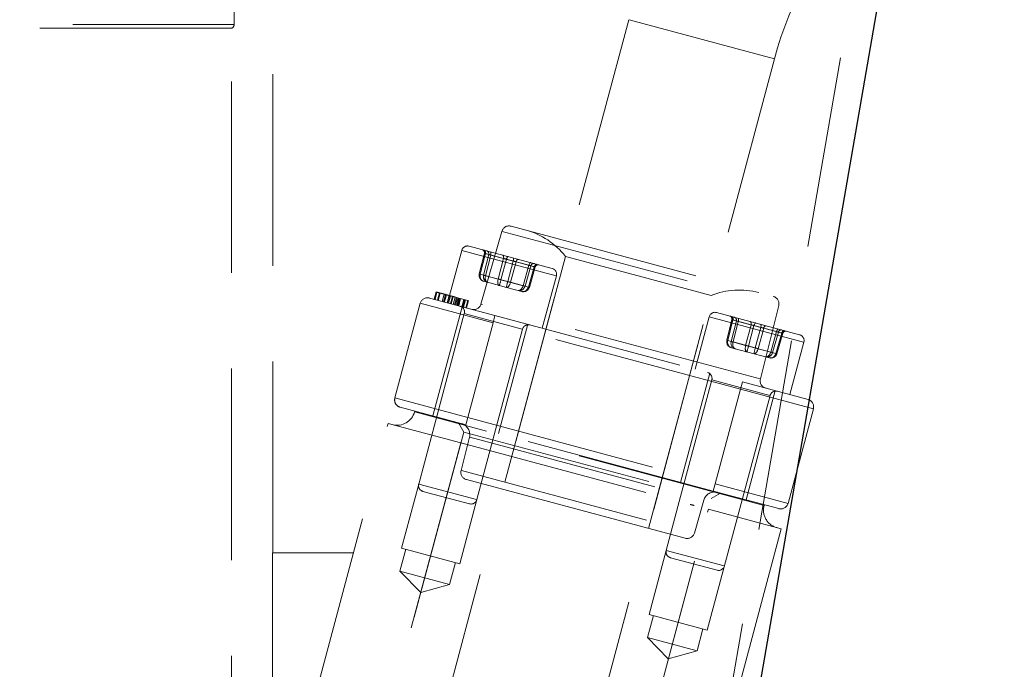
# Model space of a CAD drawing. Units: millimetres. Extents: x 80 to 8320, y 80 to 5860.
# Drawn here: x 5043 to 5174, y 1679 to 1765 of the extents above; entities that cross this region are included whole.
import ezdxf

# ---------------------------------------------------------------- set-up
doc = ezdxf.new("R2010")
doc.units = ezdxf.units.MM
doc.header["$LTSCALE"] = 20
doc.linetypes.add('SLD-Dashed', pattern=[1.905, 1.27, -0.635])
doc.linetypes.add('SLD-Solid', pattern=[0])

msp = doc.modelspace()

# ---------------------------------------------------------------- linework, layer by layer
at = {"color": 7, "linetype": 'SLD-Dashed', "lineweight": 18}
for p, q in [((5076.99, 1694.14), (5076.99, 1819.99)), ((5071.84, 1764.22), (5071.84, 1800.75)), ((5158.78, 1797.36), (5087.99, 1388.24)), ((5124.21, 1764.87), (5098.33, 1668.28)), ((5143.53, 1759.7), (5124.26, 1764.86)), ((4936.14, 1764.22), (5071.8, 1764.22)), ((5071.49, 1763.74), (4936.49, 1763.74)), ((5071.49, 1655.09), (5071.49, 1763.74)), ((5117.65, 1663.1), (5143.53, 1759.7)), ((5108.58, 1737.49), (5143.38, 1728.16)), ((5107.36, 1736.8), (5104.59, 1727.15)), ((5107.4, 1736.79), (5144.05, 1726.97)), ((5103.02, 1734.84), (5114.03, 1731.89)), ((5102.04, 1734.27), (5100.17, 1727.32)), ((5102.04, 1734.27), (5114.55, 1730.92)), ((5102.04, 1734.27), (5114.55, 1730.92)), ((5105.05, 1733.89), (5104.37, 1731.15)), ((5104.37, 1731.15), (5105.05, 1733.88)), ((5105.18, 1733.85), (5104.5, 1731.11)), ((5105.63, 1733.73), (5104.95, 1730.99)), ((5105.05, 1733.88), (5105.63, 1733.73)), ((5107.59, 1733.2), (5105.18, 1733.85)), ((5105.2, 1730.92), (5105.89, 1733.66)), ((5105.89, 1733.66), (5108.88, 1732.86)), ((5115.8, 1733.48), (5107.52, 1702.57)), ((5115.8, 1733.48), (5125.46, 1730.89)), ((5106.87, 1730.48), (5107.59, 1733.2)), ((5107.97, 1733.1), (5107.25, 1730.38)), ((5110.96, 1732.3), (5107.97, 1733.1)), ((5108.88, 1732.86), (5108.14, 1730.14)), ((5108.52, 1730.04), (5109.26, 1732.76)), ((5109.26, 1732.76), (5111.66, 1732.11)), ((5110.19, 1729.59), (5110.96, 1732.3)), ((5111.21, 1732.23), (5110.44, 1729.52)), ((5111.66, 1732.11), (5110.88, 1729.4)), ((5111.79, 1732.08), (5111.21, 1732.23)), ((5104.95, 1730.99), (5104.37, 1731.15)), ((5104.5, 1731.11), (5106.87, 1730.48)), ((5108.14, 1730.14), (5105.2, 1730.92)), ((5111.01, 1729.37), (5111.79, 1732.08)), ((5111.02, 1729.36), (5111.8, 1732.08)), ((5112.73, 1723.95), (5114.6, 1730.91)), ((5125.46, 1730.89), (5135.12, 1728.3)), ((5104.97, 1730.17), (5105.46, 1730.04)), ((5105.46, 1730.04), (5107.98, 1729.37)), ((5107.25, 1730.38), (5110.19, 1729.59)), ((5110.88, 1729.4), (5108.52, 1730.04)), ((5110.44, 1729.52), (5111.01, 1729.37)), ((5098.65, 1728.76), (5098.4, 1727.79)), ((5098.76, 1728.73), (5098.5, 1727.76)), ((5099.07, 1728.65), (5098.82, 1727.68)), ((5099.18, 1728.62), (5098.92, 1727.65)), ((5099.7, 1728.48), (5099.44, 1727.51)), ((5099.71, 1728.48), (5099.45, 1727.51)), ((5099.72, 1728.47), (5099.46, 1727.51)), ((5099.72, 1728.47), (5099.46, 1727.51)), ((5099.87, 1728.43), (5099.61, 1727.47)), ((5099.9, 1728.42), (5099.64, 1727.46)), ((5100.02, 1728.39), (5099.76, 1727.43)), ((5100.38, 1728.29), (5100.13, 1727.33)), ((5100.56, 1728.25), (5100.3, 1727.28)), ((5100.8, 1728.18), (5100.55, 1727.22)), ((5100.81, 1728.18), (5100.55, 1727.22)), ((5107.98, 1729.37), (5110.01, 1728.82)), ((5126.84, 1697.39), (5135.12, 1728.3)), ((5093.17, 1714.7), (5096.54, 1727.26)), ((5106.19, 1724.67), (5096.54, 1727.26)), ((5096.54, 1727.26), (5106.19, 1724.67)), ((5097.76, 1727.96), (5106.45, 1725.63)), ((5100.91, 1728.15), (5100.65, 1727.19)), ((5101.16, 1728.09), (5100.9, 1727.12)), ((5101.34, 1728.04), (5101.08, 1727.07)), ((5102.85, 1727.63), (5101.16, 1728.09)), ((5101.49, 1728), (5101.23, 1727.03)), ((5101.63, 1727.96), (5101.38, 1726.99)), ((5101.67, 1727.95), (5101.41, 1726.98)), ((5101.75, 1727.93), (5101.49, 1726.96)), ((5101.83, 1727.91), (5101.57, 1726.94)), ((5101.9, 1727.89), (5101.65, 1726.92)), ((5102.31, 1727.78), (5102.05, 1726.81)), ((5102.43, 1727.75), (5102.17, 1726.78)), ((5102.53, 1727.72), (5102.28, 1726.75)), ((5102.85, 1727.63), (5102.59, 1726.67)), ((5102.95, 1727.61), (5102.69, 1726.64)), ((5141.62, 1717.23), (5104.63, 1727.14)), ((5141.67, 1717.22), (5144.09, 1726.95)), ((5102.38, 1725.9), (5096.33, 1703.29)), ((5102.11, 1726.8), (5098.22, 1712.31)), ((5102.38, 1725.9), (5110.07, 1723.84)), ((5102.38, 1725.9), (5110.07, 1723.84)), ((5106.19, 1724.67), (5106.45, 1725.63)), ((5106.45, 1725.63), (5106.19, 1724.67)), ((5106.45, 1725.63), (5139.29, 1716.83)), ((5135.86, 1726.04), (5146.87, 1723.09)), ((5102.83, 1712.11), (5106.19, 1724.67)), ((5139.04, 1715.87), (5106.19, 1724.67)), ((5106.92, 1709.98), (5110.8, 1724.47)), ((5134.88, 1725.47), (5133.02, 1718.52)), ((5134.88, 1725.47), (5147.39, 1722.12)), ((5134.88, 1725.47), (5147.39, 1722.12)), ((5137.89, 1725.09), (5137.21, 1722.35)), ((5137.21, 1722.35), (5137.89, 1725.08)), ((5138.02, 1725.05), (5137.34, 1722.31)), ((5138.48, 1724.93), (5137.79, 1722.19)), ((5137.89, 1725.08), (5138.48, 1724.93)), ((5140.43, 1724.4), (5138.02, 1725.05)), ((5138.04, 1722.13), (5138.73, 1724.86)), ((5138.73, 1724.86), (5141.72, 1724.06)), ((5139.71, 1721.68), (5140.43, 1724.4)), ((5140.81, 1724.3), (5140.09, 1721.58)), ((5143.8, 1723.5), (5140.81, 1724.3)), ((5104.05, 1701.22), (5110.11, 1723.83)), ((5141.72, 1724.06), (5140.98, 1721.34)), ((5141.36, 1721.24), (5142.1, 1723.96)), ((5142.1, 1723.96), (5144.51, 1723.31)), ((5143.03, 1720.79), (5143.8, 1723.5)), ((5144.05, 1723.43), (5143.28, 1720.72)), ((5144.51, 1723.31), (5143.72, 1720.6)), ((5143.85, 1720.57), (5144.63, 1723.28)), ((5143.86, 1720.56), (5144.64, 1723.28)), ((5144.63, 1723.28), (5144.05, 1723.43)), ((5137.79, 1722.19), (5137.21, 1722.35)), ((5137.34, 1722.31), (5139.71, 1721.68)), ((5140.98, 1721.34), (5138.04, 1722.13)), ((5145.57, 1715.15), (5147.44, 1722.11)), ((5137.81, 1721.37), (5138.3, 1721.24)), ((5138.3, 1721.24), (5140.82, 1720.57)), ((5140.09, 1721.58), (5143.03, 1720.79)), ((5140.82, 1720.57), (5142.85, 1720.02)), ((5143.72, 1720.6), (5141.36, 1721.24)), ((5143.28, 1720.72), (5143.85, 1720.57)), ((5134.95, 1718), (5131.07, 1703.51)), ((5135.22, 1717.1), (5130.9, 1700.97)), ((5135.22, 1717.1), (5142.91, 1715.04)), ((5135.22, 1717.1), (5142.91, 1715.04)), ((5139.04, 1715.87), (5139.29, 1716.83)), ((5139.29, 1716.83), (5139.04, 1715.87)), ((5139.29, 1716.83), (5147.99, 1714.5)), ((5135.67, 1703.31), (5139.04, 1715.87)), ((5148.7, 1713.28), (5139.04, 1715.87)), ((5139.04, 1715.87), (5148.7, 1713.28)), ((5139.76, 1701.18), (5143.64, 1715.67)), ((5093.17, 1714.7), (5102.83, 1712.11)), ((5102.83, 1712.11), (5093.17, 1714.7)), ((5138.63, 1698.89), (5142.95, 1715.03)), ((5102.57, 1711.14), (5093.88, 1713.47)), ((5095.81, 1712.96), (5095.78, 1712.86)), ((5142.15, 1700.44), (5095.83, 1712.85)), ((5145.33, 1700.72), (5148.7, 1713.28)), ((5082.3, 1674.13), (5092.26, 1711.32)), ((5101.92, 1708.73), (5092.26, 1711.32)), ((5101.61, 1711.4), (5102.31, 1710.18)), ((5102.57, 1711.14), (5102.83, 1712.11)), ((5102.83, 1712.11), (5102.57, 1711.14)), ((5102.83, 1712.11), (5135.67, 1703.31)), ((5102.31, 1710.18), (5093.51, 1677.34)), ((5102.31, 1710.18), (5135.15, 1701.38)), ((5135.41, 1702.34), (5102.57, 1711.14)), ((5101.92, 1708.73), (5091.96, 1671.54)), ((5101.92, 1708.73), (5134.77, 1699.93)), ((5103.06, 1709.49), (5101.96, 1705.08)), ((5103.11, 1709.48), (5134.11, 1701.17)), ((5102.01, 1705.07), (5132.86, 1696.8)), ((5117.18, 1699.98), (5102.67, 1703.87)), ((5096.33, 1703.29), (5094.05, 1694.79)), ((5096.33, 1703.29), (5104.01, 1701.23)), ((5096.33, 1703.29), (5104.01, 1701.23)), ((5103.07, 1700.66), (5096.89, 1702.31)), ((5135.15, 1701.38), (5136.38, 1702.09)), ((5135.41, 1702.34), (5135.67, 1703.31)), ((5135.67, 1703.31), (5135.41, 1702.34)), ((5144.11, 1700.02), (5135.41, 1702.34)), ((5135.67, 1703.31), (5145.33, 1700.72)), ((5145.33, 1700.72), (5135.67, 1703.31)), ((5101.78, 1692.72), (5104.05, 1701.22)), ((5126.35, 1668.54), (5135.15, 1701.38)), ((5130.9, 1700.97), (5126.89, 1685.99)), ((5132.91, 1696.79), (5134.16, 1701.15)), ((5131.69, 1696.1), (5117.18, 1699.98)), ((5124.8, 1662.74), (5134.77, 1699.93)), ((5144.42, 1697.34), (5134.77, 1699.93)), ((5142.15, 1700.44), (5142.17, 1700.53)), ((5134.62, 1683.92), (5138.63, 1698.89)), ((5144.42, 1697.34), (5134.46, 1660.15)), ((5094.63, 1694.64), (5093.85, 1691.74)), ((5094.05, 1694.79), (5101.78, 1692.72)), ((5129.17, 1694.49), (5136.85, 1692.43)), ((5129.17, 1694.49), (5136.85, 1692.43)), ((5076.95, 1676.64), (5076.95, 1694.14)), ((5076.95, 1694.14), (5087.66, 1694.14)), ((5135.92, 1691.86), (5129.73, 1693.51)), ((5093.85, 1691.74), (5100.42, 1689.98)), ((5093.85, 1691.74), (5096.61, 1688.89)), ((5100.42, 1689.98), (5101.2, 1692.88)), ((5096.61, 1688.89), (5100.42, 1689.98)), ((5127.47, 1685.84), (5126.69, 1682.94)), ((5126.89, 1685.99), (5134.62, 1683.92)), ((5133.26, 1681.18), (5134.04, 1684.08)), ((5126.69, 1682.94), (5133.26, 1681.18)), ((5126.69, 1682.94), (5129.45, 1680.09)), ((5129.45, 1680.09), (5133.26, 1681.18))]:
    msp.add_line(p, q, dxfattribs=at)
at = {"color": 7, "linetype": 'SLD-Solid', "lineweight": 25}
msp.add_line((5161.68, 1792.8), (5089.94, 1378.24), dxfattribs=at)
at = {"color": 7, "linetype": 'SLD-Dashed', "lineweight": 18, "flags": 128}
for points in [[(5105.18, 1733.85), (5105.19, 1733.93), (5105.2, 1734), (5105.19, 1734.07), (5105.18, 1734.14), (5105.15, 1734.2), (5105.12, 1734.24), (5105.08, 1734.28), (5105.03, 1734.3)], [(5105.18, 1733.85), (5105.19, 1733.93), (5105.2, 1734), (5105.19, 1734.07), (5105.18, 1734.14), (5105.15, 1734.2), (5105.12, 1734.24), (5105.08, 1734.28), (5105.03, 1734.3)], [(5105.86, 1734.08), (5105.88, 1734.06), (5105.9, 1734.03), (5105.91, 1733.99), (5105.92, 1733.94), (5105.92, 1733.88), (5105.91, 1733.81), (5105.9, 1733.74), (5105.89, 1733.66)], [(5105.86, 1734.08), (5105.88, 1734.06), (5105.9, 1734.03), (5105.91, 1733.99), (5105.92, 1733.94), (5105.92, 1733.88), (5105.91, 1733.81), (5105.9, 1733.74), (5105.89, 1733.66)], [(5107.59, 1733.2), (5107.6, 1733.28), (5107.61, 1733.36), (5107.6, 1733.43), (5107.59, 1733.49), (5107.56, 1733.55), (5107.53, 1733.6), (5107.49, 1733.63), (5107.44, 1733.65)], [(5107.59, 1733.2), (5107.6, 1733.28), (5107.61, 1733.36), (5107.6, 1733.43), (5107.59, 1733.49), (5107.56, 1733.55), (5107.53, 1733.6), (5107.49, 1733.63), (5107.44, 1733.65)], [(5107.97, 1733.1), (5107.99, 1733.18), (5108.02, 1733.25), (5108.05, 1733.31), (5108.08, 1733.36), (5108.11, 1733.4), (5108.14, 1733.43), (5108.17, 1733.45), (5108.2, 1733.45)], [(5107.97, 1733.1), (5107.99, 1733.18), (5108.02, 1733.25), (5108.05, 1733.31), (5108.08, 1733.36), (5108.11, 1733.4), (5108.14, 1733.43), (5108.17, 1733.45), (5108.2, 1733.45)], [(5108.85, 1733.27), (5108.87, 1733.26), (5108.89, 1733.23), (5108.9, 1733.19), (5108.91, 1733.14), (5108.91, 1733.08), (5108.9, 1733.01), (5108.89, 1732.93), (5108.88, 1732.86)], [(5108.85, 1733.27), (5108.87, 1733.26), (5108.89, 1733.23), (5108.9, 1733.19), (5108.91, 1733.14), (5108.91, 1733.08), (5108.9, 1733.01), (5108.89, 1732.93), (5108.88, 1732.86)], [(5109.61, 1733.07), (5109.56, 1733.08), (5109.51, 1733.07), (5109.45, 1733.04), (5109.4, 1733.01), (5109.36, 1732.96), (5109.32, 1732.9), (5109.28, 1732.83), (5109.26, 1732.76)], [(5109.61, 1733.07), (5109.56, 1733.08), (5109.51, 1733.07), (5109.45, 1733.04), (5109.4, 1733.01), (5109.36, 1732.96), (5109.32, 1732.9), (5109.28, 1732.83), (5109.26, 1732.76)], [(5110.96, 1732.3), (5110.98, 1732.38), (5111.01, 1732.44), (5111.04, 1732.51), (5111.07, 1732.56), (5111.1, 1732.6), (5111.13, 1732.63), (5111.16, 1732.65), (5111.19, 1732.65)], [(5110.96, 1732.3), (5110.98, 1732.38), (5111.01, 1732.44), (5111.04, 1732.51), (5111.07, 1732.56), (5111.1, 1732.6), (5111.13, 1732.63), (5111.16, 1732.65), (5111.19, 1732.65)], [(5112.02, 1732.42), (5111.97, 1732.43), (5111.91, 1732.42), (5111.86, 1732.4), (5111.81, 1732.36), (5111.76, 1732.31), (5111.72, 1732.25), (5111.69, 1732.19), (5111.66, 1732.11)], [(5112.02, 1732.42), (5111.97, 1732.43), (5111.91, 1732.42), (5111.86, 1732.4), (5111.81, 1732.36), (5111.76, 1732.31), (5111.72, 1732.25), (5111.69, 1732.19), (5111.66, 1732.11)], [(5104.37, 1731.15), (5104.37, 1731.15), (5104.37, 1731.15)], [(5111.01, 1729.37), (5111.02, 1729.37), (5111.02, 1729.36)], [(5138.02, 1725.05), (5138.04, 1725.13), (5138.04, 1725.2), (5138.03, 1725.27), (5138.02, 1725.34), (5137.99, 1725.4), (5137.96, 1725.44), (5137.92, 1725.48), (5137.87, 1725.5)], [(5138.02, 1725.05), (5138.04, 1725.13), (5138.04, 1725.2), (5138.03, 1725.27), (5138.02, 1725.34), (5137.99, 1725.4), (5137.96, 1725.44), (5137.92, 1725.48), (5137.87, 1725.5)], [(5138.7, 1725.28), (5138.72, 1725.26), (5138.74, 1725.23), (5138.75, 1725.19), (5138.76, 1725.14), (5138.76, 1725.08), (5138.76, 1725.01), (5138.74, 1724.94), (5138.73, 1724.86)], [(5138.7, 1725.28), (5138.72, 1725.26), (5138.74, 1725.23), (5138.75, 1725.19), (5138.76, 1725.14), (5138.76, 1725.08), (5138.76, 1725.01), (5138.74, 1724.94), (5138.73, 1724.86)], [(5140.43, 1724.4), (5140.44, 1724.48), (5140.45, 1724.56), (5140.44, 1724.63), (5140.43, 1724.69), (5140.4, 1724.75), (5140.37, 1724.8), (5140.33, 1724.83), (5140.28, 1724.85)], [(5140.43, 1724.4), (5140.44, 1724.48), (5140.45, 1724.56), (5140.44, 1724.63), (5140.43, 1724.69), (5140.4, 1724.75), (5140.37, 1724.8), (5140.33, 1724.83), (5140.28, 1724.85)], [(5140.81, 1724.3), (5140.83, 1724.38), (5140.86, 1724.45), (5140.89, 1724.51), (5140.92, 1724.56), (5140.95, 1724.6), (5140.98, 1724.63), (5141.01, 1724.65), (5141.04, 1724.65)], [(5140.81, 1724.3), (5140.83, 1724.38), (5140.86, 1724.45), (5140.89, 1724.51), (5140.92, 1724.56), (5140.95, 1724.6), (5140.98, 1724.63), (5141.01, 1724.65), (5141.04, 1724.65)], [(5141.69, 1724.47), (5141.71, 1724.46), (5141.73, 1724.43), (5141.74, 1724.39), (5141.75, 1724.34), (5141.75, 1724.28), (5141.75, 1724.21), (5141.73, 1724.13), (5141.72, 1724.06)], [(5141.69, 1724.47), (5141.71, 1724.46), (5141.73, 1724.43), (5141.74, 1724.39), (5141.75, 1724.34), (5141.75, 1724.28), (5141.75, 1724.21), (5141.73, 1724.13), (5141.72, 1724.06)], [(5142.45, 1724.27), (5142.4, 1724.28), (5142.35, 1724.27), (5142.3, 1724.24), (5142.24, 1724.21), (5142.2, 1724.16), (5142.16, 1724.1), (5142.12, 1724.03), (5142.1, 1723.96)], [(5142.45, 1724.27), (5142.4, 1724.28), (5142.35, 1724.27), (5142.3, 1724.24), (5142.24, 1724.21), (5142.2, 1724.16), (5142.16, 1724.1), (5142.12, 1724.03), (5142.1, 1723.96)], [(5143.8, 1723.5), (5143.82, 1723.58), (5143.85, 1723.64), (5143.88, 1723.71), (5143.91, 1723.76), (5143.94, 1723.8), (5143.97, 1723.83), (5144, 1723.85), (5144.03, 1723.85)], [(5143.8, 1723.5), (5143.82, 1723.58), (5143.85, 1723.64), (5143.88, 1723.71), (5143.91, 1723.76), (5143.94, 1723.8), (5143.97, 1723.83), (5144, 1723.85), (5144.03, 1723.85)], [(5144.86, 1723.62), (5144.81, 1723.63), (5144.76, 1723.62), (5144.7, 1723.6), (5144.65, 1723.56), (5144.61, 1723.51), (5144.57, 1723.45), (5144.53, 1723.39), (5144.51, 1723.31)], [(5144.86, 1723.62), (5144.81, 1723.63), (5144.76, 1723.62), (5144.7, 1723.6), (5144.65, 1723.56), (5144.61, 1723.51), (5144.57, 1723.45), (5144.53, 1723.39), (5144.51, 1723.31)], [(5137.21, 1722.35), (5137.21, 1722.35), (5137.21, 1722.35)], [(5143.85, 1720.57), (5143.86, 1720.57), (5143.86, 1720.56)]]:
    msp.add_lwpolyline(points, dxfattribs=at)
at = {"color": 7, "linetype": 'SLD-Dashed', "lineweight": 18}
for centre, radius, start, end in [((5191.83, 1746.76), 70, 110.8628, 165), ((5191.83, 1746.76), 50, 110.8628, 165), ((5071.34, 1764.22), 0.5, 287.4576, 0), ((5108.32, 1736.52), 1, 75, 164), ((5107.94, 1727.31), 10, 38.1301, 75), ((5102.81, 1734.06), 0.8, 75, 165), ((5104.66, 1733.98), 0.4, 346.3632, 75), ((5104.67, 1733.98), 0.397, 345.5012, 74.5157), ((5105.25, 1733.83), 0.397, 345.5012, 74.5157), ((5111.59, 1732.13), 0.397, 75.4843, 164.4988), ((5112.17, 1731.97), 0.397, 75.4843, 164.4988), ((5112.18, 1731.97), 0.4, 75, 164.2704), ((5105.39, 1734.77), 3.77, 254.1915, 256.3179), ((5106.91, 1737.82), 7.11, 253.9512, 256.0488), ((5113.82, 1731.11), 0.8, 345, 75), ((5111.62, 1747.47), 17.64, 254.3616, 255.6384), ((5112.89, 1747.13), 17.64, 254.3616, 255.6384), ((5112.15, 1736.42), 7.11, 253.9512, 256.0488), ((5111.94, 1733.02), 3.77, 253.6821, 255.8085), ((5138.85, 1719.02), 10, 75, 111.8699), ((5097.5, 1727), 1, 75, 165), ((5101.61, 1726.1), 0.8, 345, 75), ((5103.63, 1727.43), 1, 255, 344), ((5143.12, 1727.2), 1, 346, 75), ((5135.65, 1725.26), 0.8, 75, 165), ((5137.5, 1725.18), 0.4, 346.3632, 75), ((5137.51, 1725.18), 0.397, 345.5012, 74.5157), ((5110.88, 1723.62), 0.8, 75, 165), ((5138.09, 1725.03), 0.397, 345.5012, 74.5157), ((5144.43, 1723.33), 0.397, 75.4843, 164.4988), ((5145.02, 1723.17), 0.397, 75.4843, 164.4988), ((5145.03, 1723.17), 0.4, 75, 164.2704), ((5146.66, 1722.31), 0.8, 345, 75), ((5138.23, 1725.97), 3.77, 254.1915, 256.3179), ((5139.75, 1729.02), 7.11, 253.9512, 256.0488), ((5144.47, 1738.67), 17.64, 254.3616, 255.6384), ((5145.73, 1738.33), 17.64, 254.3616, 255.6384), ((5144.99, 1727.62), 7.11, 253.9512, 256.0488), ((5144.78, 1724.22), 3.77, 253.6821, 255.8085), ((5134.45, 1717.3), 0.8, 345, 75), ((5142.64, 1716.97), 1, 166, 255), ((5143.72, 1714.82), 0.8, 75, 165), ((5094.14, 1714.44), 1, 165, 255), ((5147.73, 1713.54), 1, 345, 75), ((5093.47, 1713.48), 2.4, 255, 345), ((5101.61, 1709.85), 1.5, 346, 75), ((5102.93, 1704.84), 1, 166, 255), ((5097.1, 1703.09), 0.8, 165, 255), ((5135.6, 1700.74), 1.5, 75, 164), ((5103.28, 1701.43), 0.8, 255, 345), ((5144.47, 1699.82), 2.4, 165, 255), ((5144.36, 1700.98), 1, 255, 345), ((5131.94, 1697.06), 1, 255, 344), ((5129.94, 1694.29), 0.8, 165, 255), ((5136.12, 1692.63), 0.8, 255, 345)]:
    msp.add_arc(centre, radius, start, end, dxfattribs=at)
for centre, major_axis, ratio, start_param, end_param in [((5105.43, 1733.78), (0.385, -0.111), 0.006689, 2.279522, 3.326543), ((5106.01, 1733.62), (0.385, -0.109), 0.013097, 1.910264, 2.957285), ((5107.84, 1733.13), (0.386, -0.105), 0.019807, 1.23219, 2.279211), ((5109, 1732.82), (0.387, -0.102), 0.019807, 0.862381, 1.909403), ((5110.83, 1732.33), (0.388, -0.098), 0.013097, 0.184307, 1.231329), ((5111.41, 1732.17), (0.389, -0.096), 0.006689, 6.098234, 7.145256), ((5105.18, 1730.94), (0.801, -0.215), 0.965242, 3.159046, 4.712389), ((5105.18, 1730.94), (0.207, 0.773), 0.869795, 1.58825, 3.141593), ((5105.67, 1730.81), (0.207, 0.773), 0.929966, 1.58825, 3.141593), ((5105.67, 1730.81), (0.207, 0.773), 0.604687, 1.58825, 3.141593), ((5107.21, 1730.4), (0.207, 0.773), 0.431322, 1.58825, 3.141593), ((5107.21, 1730.4), (0.207, 0.773), 0.060171, 3.141593, 4.694936), ((5108.19, 1730.14), (0.207, 0.773), 0.060171, 1.58825, 3.141593), ((5108.19, 1730.14), (0.207, 0.773), 0.431322, 3.141593, 4.694936), ((5109.72, 1729.73), (0.207, 0.773), 0.604687, 3.141593, 4.694936), ((5109.72, 1729.73), (0.207, 0.773), 0.929966, 3.141593, 4.694936), ((5110.21, 1729.6), (0.207, 0.773), 0.869795, 3.141593, 4.694936), ((5110.21, 1729.6), (0.801, -0.215), 0.965242, 4.712389, 6.265732), ((5138.27, 1724.98), (0.385, -0.111), 0.006689, 2.279522, 3.326543), ((5138.85, 1724.82), (0.385, -0.109), 0.013097, 1.910264, 2.957285), ((5140.68, 1724.33), (0.386, -0.105), 0.019807, 1.23219, 2.279211), ((5141.84, 1724.02), (0.387, -0.102), 0.019807, 0.862381, 1.909403), ((5143.67, 1723.53), (0.388, -0.098), 0.013097, 0.184307, 1.231329), ((5144.25, 1723.37), (0.389, -0.096), 0.006689, 6.098234, 7.145256), ((5138.02, 1722.14), (0.801, -0.215), 0.965242, 3.159046, 4.712389), ((5138.02, 1722.14), (0.207, 0.773), 0.869795, 1.58825, 3.141593), ((5138.51, 1722.01), (0.207, 0.773), 0.929966, 1.58825, 3.141593), ((5138.51, 1722.01), (0.207, 0.773), 0.604687, 1.58825, 3.141593), ((5140.05, 1721.6), (0.207, 0.773), 0.431322, 1.58825, 3.141593), ((5140.05, 1721.6), (0.207, 0.773), 0.060171, 3.141593, 4.694936), ((5141.03, 1721.34), (0.207, 0.773), 0.060171, 1.58825, 3.141593), ((5141.03, 1721.34), (0.207, 0.773), 0.431322, 3.141593, 4.694936), ((5142.57, 1720.93), (0.207, 0.773), 0.604687, 3.141593, 4.694936), ((5142.57, 1720.93), (0.207, 0.773), 0.929966, 3.141593, 4.694936), ((5143.06, 1720.8), (0.207, 0.773), 0.869795, 3.141593, 4.694936), ((5143.06, 1720.8), (0.801, -0.215), 0.965242, 4.712389, 6.265732)]:
    msp.add_ellipse(centre, major_axis=major_axis, ratio=ratio, start_param=start_param, end_param=end_param, dxfattribs=at)
for points, knots in [([(5100.02, 1728.39), (5099.82, 1728.45), (5099.42, 1728.55), (5098.97, 1728.67), (5098.69, 1728.75), (5098.67, 1728.75), (5098.65, 1728.76)], [0, 0, 0, 0, 0.280029, 0.559515, 0.779668, 1, 1, 1, 1]), ([(5101.16, 1728.09), (5100.95, 1728.14), (5100.67, 1728.22), (5100.24, 1728.33), (5100.01, 1728.39), (5099.9, 1728.42)], [0, 0, 0, 0, 0.5607172, 0.7805321, 1, 1, 1, 1]), ([(5132.87, 1700.44), (5132.72, 1700.48), (5132.54, 1700.53), (5132.37, 1700.57), (5132.35, 1700.58)], [0, 0, 0, 0, 0.856272, 1, 1, 1, 1])]:
    msp.add_open_spline(points, degree=3, knots=knots, dxfattribs=at)

doc.saveas('drawing.dxf')
